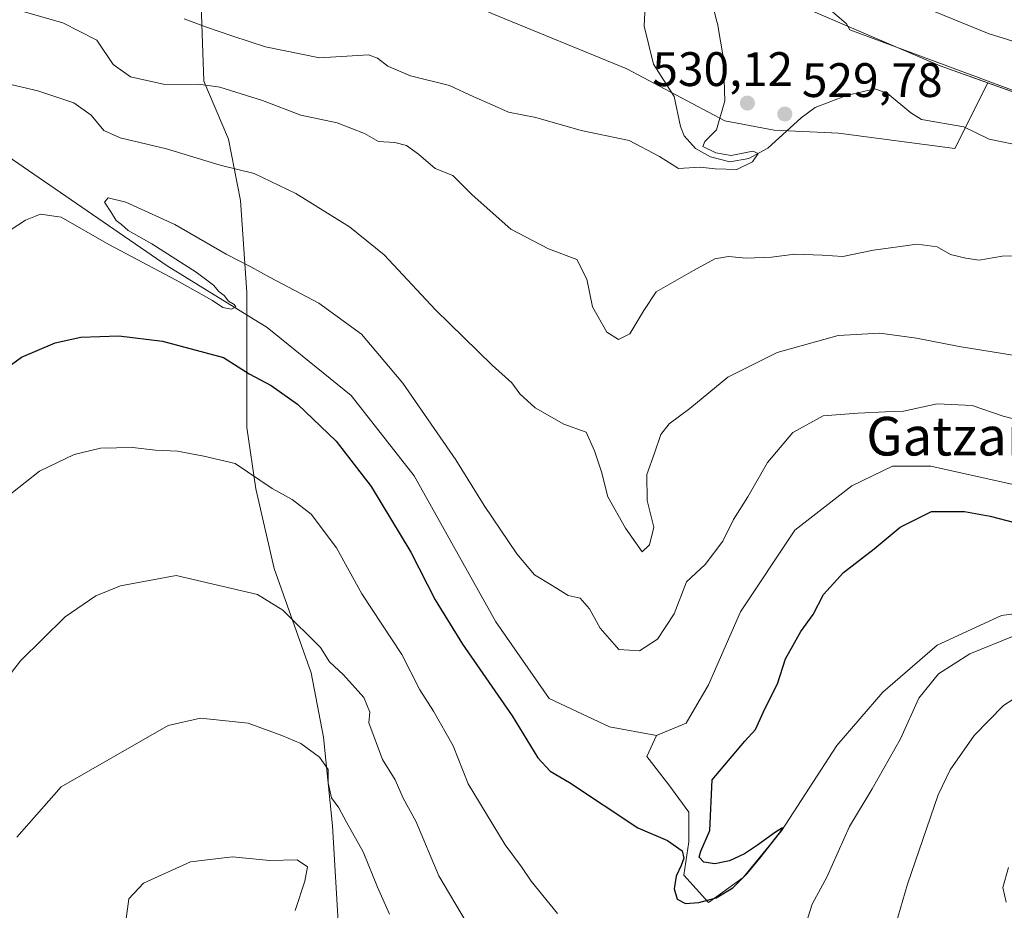
# Model space of a CAD drawing. Units: metres. Extents: x 620727 to 624178, y 4750313 to 4752725.
# Drawn here: x 621193 to 621396, y 4752052 to 4752237 of the extents above; entities that cross this region are included whole.
import ezdxf
from ezdxf.enums import TextEntityAlignment as Align

# ---------------------------------------------------------------- set-up
doc = ezdxf.new("R2010")
doc.units = ezdxf.units.M
doc.header["$MEASUREMENT"] = 0
for name, color, linetype, lineweight in [('Corriente natural lineal', 142, 'Continuous', 13), ('Curva de nivel maestra', 30, 'Continuous', 30), ('Curva de nivel normal', 30, 'Continuous', 0), ('Matorral CxS', 135, 'Continuous', 0), ('Pastizal CxS', 92, 'Continuous', 0), ('Punto de cota en terreno', 7, 'Continuous', 0), ('Recinto industrial CxS', 135, 'Continuous', 0), ('Rótulo de punto de cota en terreno', 7, 'Continuous', 0), ('Suelo desnudo CxS', 253, 'Continuous', 0), ('Texto cartográfico', 7, 'Continuous', 0)]:
    doc.layers.add(name, color=color, linetype=linetype, lineweight=lineweight)
doc.styles.add('Style-Arial', font='txt')

# ---------------------------------------------------------------- blocks, each defined once
blk = doc.blocks.new('5PATER')
at = {"layer": 'Matorral CxS', "linetype": 'Continuous', "lineweight": 0}
h = blk.add_hatch(color=51, dxfattribs=at)
edge = h.paths.add_edge_path()
edge.add_ellipse((0, 0), major_axis=(-0.1095731443231308, -0.1110710700762829), ratio=0.9994222409660322, start_angle=0, end_angle=360)

msp = doc.modelspace()

# ---------------------------------------------------------------- linework, layer by layer
at = {"layer": 'Corriente natural lineal', "color": 142, "linetype": 'Continuous', "lineweight": 13}
for points in [[(621324.4200999998, 4752088.270099999, 546.7188000000025), (621314.7001, 4752090.0701, 546.9585999999981), (621302.1501000002, 4752095.950099999, 546.6897000000026), (621291.1401000004, 4752111.8301, 546.7281999999977), (621274.2500999998, 4752142.040100001, 546.3708999999944), (621261.1901000004, 4752158.6801, 546.1282000000066), (621243.7901, 4752172.7601, 545.2108000000007), (621223.0500999996, 4752185.5601, 544.4829000000027), (621191.0500999996, 4752207.5701, 541.0544999999984), (621182.0900999998, 4752216.530099999, 540.2719999999972), (621172.8800999997, 4752228.8201, 537.020399999994), (621161.1001000004, 4752247.7601, 531.7158000000054), (621156.2401000002, 4752263.380100001, 525.0751000000018), (621153.1601, 4752274.9001, 520.9070000000065), (621154.1901000004, 4752280.530099999, 518.7415000000037), (621151.3701, 4752285.9101, 517.6144999999962), (621148.3119999999, 4752289.2971, 517.6333000000013)], [(621400.6946999999, 4752210.2783, 530.175700000007), (621393.3546000002, 4752211.793600001, 529.8659000000043), (621388.074, 4752214.363299999, 530.006899999993), (621379.3346999995, 4752215.869999999, 530.2927999999956), (621377.0791999997, 4752217.2807, 530.3650999999954), (621372.2233999996, 4752221.315500001, 530.8157999999967), (621369.6737000003, 4752222.201400001, 530.9271000000008), (621363.8017999995, 4752220.8391, 530.7191000000021), (621357.2938000001, 4752218.350000001, 530.2955999999976), (621354.3783, 4752216.2356, 530.386799999993), (621347.5099999999, 4752209.9112, 530.6650999999983), (621343.5231999997, 4752207.7926, 530.7127999999939), (621339.6399999997, 4752207.110400001, 530.1505000000034), (621335.5805000003, 4752208.1117, 529.4530999999988), (621332.4682, 4752209.8737, 529.0124000000069), (621330.1590999998, 4752212.4671, 528.5988000000071), (621329.3723999998, 4752214.406099999, 528.4735999999976), (621328.0970999999, 4752220.5976, 528.0056999999942), (621323.7675000001, 4752227.341399999, 527.1726999999955), (621321.8942, 4752235.1862, 526.3084999999992), (621322.1299000002, 4752240.838099999, 526.2097000000067)], [(621536.1218999998, 4752101.929199999, 548.9189999999944), (621535.8810000002, 4752102.065199999, 548.8395000000019), (621528.9700999996, 4752106.190099999, 547.9404000000068), (621512.8400999998, 4752113.620100001, 547.2241000000067), (621489.5401, 4752119.7601, 547.0191999999952), (621469.0601000005, 4752124.880100001, 546.7859999999928), (621437.5800999999, 4752132.300100001, 546.9416000000056), (621406.3400999998, 4752138.450099999, 546.687300000005), (621381.2600999996, 4752144.0801, 546.5372999999963), (621373.3201000001, 4752144.0801, 546.5639999999985), (621364.8701, 4752139.9901, 547.1785999999993), (621353.1001000004, 4752130.770099999, 546.7491000000009), (621341.8300999999, 4752113.870100001, 546.5359999999928), (621335.1801000005, 4752098.770099999, 546.6803999999975), (621330.5701000001, 4752090.8301, 546.8441000000021), (621324.4200999998, 4752088.270099999, 546.7188000000025)], [(621410.7001, 4752115.1501, 553.0301999999938), (621395.8501000004, 4752113.110099999, 552.842499999999), (621382.5401, 4752106.960100001, 552.5550999999978), (621371.2701000003, 4752097.2301, 552.2560999999987), (621361.8000999996, 4752086.2301, 551.8398000000016), (621350.2801000001, 4752068.5601, 550.9566000000051), (621342.3400999998, 4752058.8301, 549.5139000000054), (621335.1700999998, 4752053.710100001, 549.0240000000049), (621330.0601000005, 4752059.350099999, 548.4162999999971), (621331.0800999999, 4752066.2601, 547.761799999993), (621331.0800999999, 4752072.4001, 546.8478000000032), (621326.9801000003, 4752078.030099999, 546.766300000003), (621322.3800999997, 4752083.920100001, 546.4054000000033), (621324.4200999998, 4752088.270099999, 546.7188000000025)]]:
    msp.add_polyline3d(points, dxfattribs=at)
at = {"layer": 'Curva de nivel maestra', "color": 30, "linetype": 'Continuous', "lineweight": 30, "elevation": 550, "flags": 128}
msp.add_lwpolyline([(621172.5800000001, 4752151.800100001), (621192.9100000003, 4752166.6601), (621199.8799999999, 4752169.600099999), (621205.1500000004, 4752170.800100001), (621213.04, 4752171.0601), (621222.0700000003, 4752169.970100001), (621234.7100000001, 4752166.540100001), (621240.0700000003, 4752163.220100001), (621244.6200000001, 4752160.780099999), (621250.04, 4752156.870100001), (621258.0599999996, 4752149.2301), (621265.3300000001, 4752139.850099999), (621273.5, 4752126.2501), (621278.5700000003, 4752116.360099999), (621284.2199999997, 4752107.200099999), (621294.5300000003, 4752092.350099999), (621299.8600000005, 4752083.6801), (621302.3700000001, 4752080.860099999), (621306.3700000001, 4752078.520099999), (621320.5800000001, 4752069.1501), (621326.6900000004, 4752066.540100001), (621329.75, 4752064.350099999), (621330.0999999996, 4752062.890100001), (621329.5099999999, 4752061.360099999), (621328.5199999996, 4752059.140100001), (621328.0499999998, 4752056.4801), (621328.6799999997, 4752054.370100001), (621330.4000000004, 4752053.4901), (621333.2100000001, 4752053.6601), (621336.7800000003, 4752054.6601), (621340.2199999997, 4752056.7401), (621343.1699999999, 4752059.700099999), (621345.8099999996, 4752062.880100001), (621349.8600000005, 4752068.020099999), (621350.5, 4752069.130100001), (621349.0599999996, 4752068.2501), (621345.3399999999, 4752065.540100001), (621342.6299999999, 4752063.780099999), (621339.5199999996, 4752062.3201), (621336.4699999997, 4752061.690099999), (621334.25, 4752062.020099999), (621333.2699999996, 4752063.050100001), (621333.5899999999, 4752064.290100001), (621335.4400000004, 4752068.610099999), (621335.9500000002, 4752079.0701), (621342.7400000002, 4752087.0701), (621344.9000000004, 4752089.5001), (621346.8700000001, 4752093.780099999), (621349.5099999999, 4752098.950099999), (621351.1500000004, 4752104.120100001), (621354.3200000003, 4752109.800100001), (621356.8700000001, 4752113.370100001), (621358.9800000006, 4752117.4801), (621363.1399999997, 4752122.040100001), (621369.5099999999, 4752126.960100001), (621374.8600000005, 4752131.420100001), (621381.4100000003, 4752134.640100001), (621388.2100000001, 4752134.690099999), (621393.5599999996, 4752133.6801), (621416.1399999997, 4752127.8101)], dxfattribs=at)
at = {"layer": 'Curva de nivel normal', "color": 30, "linetype": 'Continuous', "lineweight": 0, "flags": 128}
for points, elevation in [([(621191.7390000002, 4752329.085000001), (621207.1799, 4752319.492699999), (621236.2043000003, 4752305.410399999), (621251.3861999996, 4752293.753500001), (621264.3475000003, 4752286.148499999), (621282.9362000005, 4752278.030200001), (621307.7605, 4752272.528999999), (621323.9956999999, 4752264.334200001), (621339.2355000004, 4752254.3398), (621343.3054999998, 4752250.5275), (621347.3098999998, 4752244.5898), (621358.3262999998, 4752240.4003), (621363.7588999998, 4752235.6965), (621364.4500000002, 4752234.4605), (621418.0129000006, 4752214.5867), (621439.0472999997, 4752201.886600001), (621456.6813000003, 4752188.646299999)], 535), ([(621180.8537999997, 4752325.2763), (621198.6567000002, 4752315.5549), (621215.1549000005, 4752307.5277), (621227.7197000004, 4752302.580700001), (621233.8795999996, 4752299.057600001), (621238.5827000003, 4752293.75), (621238.7578999996, 4752289.932), (621235.5767000001, 4752285.268999999), (621235.4034000002, 4752282.792099999), (621235.9203000005, 4752280.702299999), (621238.4670000002, 4752278.6856), (621248.7697999999, 4752274.9047), (621256.9215000002, 4752280.281300001), (621260.6282000003, 4752280.0329), (621282.4029999999, 4752269.688300001), (621302.1900000004, 4752266.4089), (621306.9796000002, 4752264.249399999), (621310.6157000001, 4752259.726700001), (621321.0428999999, 4752255.4649), (621325.9112999998, 4752252.713199999), (621331.1500000004, 4752248.638599999), (621335.5157000005, 4752241.8917), (621336.948, 4752236.1139)], 530), ([(621172.5800000001, 4752244.16), (621201.4199999999, 4752235.91), (621208.4800000006, 4752232.300000001), (621211.8399999999, 4752227.279999999), (621215.4800000006, 4752224.67), (621222.5800000001, 4752223.09), (621229.5599999996, 4752223.180000001), (621233.9900000002, 4752222.539999999), (621242.79, 4752219.810000001), (621250.7199999997, 4752216.730000001), (621258.25, 4752215.199999999), (621263.9000000004, 4752213), (621266.8600000005, 4752211.34), (621270.2300000006, 4752211.07), (621272.6399999997, 4752210.470000001), (621275.1299999999, 4752208.66), (621278.5999999996, 4752205.699999999), (621282.2000000002, 4752204.27), (621286.2100000001, 4752200.24), (621294.2699999996, 4752193.17), (621302.04, 4752189.07), (621307.9400000004, 4752186.84), (621309.9800000006, 4752182.779999999), (621311.1399999997, 4752177.050000001), (621314.1500000004, 4752171.82), (621316.5599999996, 4752170.33), (621318.8799999999, 4752171.49), (621321.7699999996, 4752176.279999999), (621324.3300000001, 4752180.199999999), (621332.0700000003, 4752184.57), (621336.4699999997, 4752187), (621339.3300000001, 4752187.51), (621343.0199999996, 4752187.130000001), (621348.25, 4752187.33), (621353.04, 4752187.939999999), (621358.75, 4752187.75), (621363.0099999999, 4752187.470000001), (621369.3499999996, 4752188.83), (621378.4299999997, 4752190.02), (621382.5599999996, 4752189.460000001), (621385.3399999999, 4752187.930000001), (621388.4600000001, 4752187.15), (621391.2800000003, 4752186.720000001), (621396.0199999996, 4752187.59), (621399.0099999999, 4752187.600000001)], 535), ([(621365.3283000002, 4752245.089199999), (621393.3461999996, 4752233.595600001), (621417.0280999999, 4752226.315099999)], 540), ([(621336.948, 4752236.1139), (621337.0599999996, 4752235.730000001), (621338.2999999998, 4752228.4), (621338.5899999999, 4752219.74), (621336.8399999999, 4752213.74), (621334.4299999997, 4752211.289999999), (621334.0199999996, 4752210.300000001), (621336.7100000001, 4752208.939999999), (621339.8700000001, 4752208.380000001), (621344.3399999999, 4752209.32), (621345.4800000006, 4752208.850000001), (621344.3300000001, 4752207.07), (621341.0700000003, 4752205.5), (621336.5700000003, 4752205.640000001), (621333.4800000006, 4752206.01), (621328.9600000001, 4752205.699999999), (621325.04, 4752208.180000001), (621318.7300000006, 4752211.550000001), (621308.8099999996, 4752213.59), (621299.3899999997, 4752216.26), (621293.7400000002, 4752217.359999999), (621290.3600000005, 4752218.930000001), (621286.5800000001, 4752220.550000001), (621281.5499999998, 4752222.930000001), (621273.4400000004, 4752224.939999999), (621268.7999999998, 4752226.91), (621266.5999999996, 4752228.560000001), (621264.75, 4752229.24), (621254.5800000001, 4752228.619999999), (621243.4000000004, 4752230.92), (621236.6699999999, 4752233.140000001), (621230.9800000006, 4752235.060000001), (621226.5999999996, 4752236.730000001)], 530), ([(621402.9199999999, 4752166.27), (621387.0999999996, 4752168.850000001), (621378.25, 4752170.57), (621370.7000000002, 4752171.59), (621362.0499999998, 4752171.100000001), (621349.4400000004, 4752167.630000001), (621339.2199999997, 4752162.51), (621331.3200000003, 4752156.02), (621327.0199999996, 4752152.850000001), (621325.2999999998, 4752150.619999999), (621324.0199999996, 4752146.730000001), (621322.4000000004, 4752142.310000001), (621322.4500000002, 4752136.949999999), (621323.8300000001, 4752131.4), (621322.9600000001, 4752127.789999999), (621321.4199999999, 4752126.32), (621318.0199999996, 4752131.220000001), (621314.3600000005, 4752137.74), (621313.04, 4752142.9), (621311.54, 4752147.210000001), (621309.8700000001, 4752151.119999999), (621305.2300000006, 4752152.76), (621299.29, 4752156.17), (621296.0899999999, 4752159.050000001), (621294.4400000004, 4752161.350000001), (621290.4100000003, 4752164.980000001), (621278.6299999999, 4752176.460000001), (621268.0199999996, 4752187.84), (621260.8399999999, 4752193.66), (621249.6799999997, 4752200.539999999), (621241.0599999996, 4752204.67), (621234.0199999996, 4752206.380000001), (621222.8899999997, 4752209.76), (621213.3099999996, 4752212.050000001), (621209.9699999997, 4752213.600000001), (621207.3300000001, 4752216.76), (621203.7000000002, 4752219.32), (621196.25, 4752221.810000001), (621187.3600000005, 4752223.850000001)], 540), ([(621178.3600000005, 4752185.07), (621193.6900000004, 4752194.99), (621196.8200000003, 4752196.25), (621201.0800000001, 4752195.619999999), (621211, 4752189.949999999), (621224.9299999997, 4752182.600000001), (621232.4500000002, 4752178.4), (621234.5599999996, 4752176.939999999), (621236.3600000005, 4752176.600000001), (621237.29, 4752177.050000001), (621236.9100000003, 4752177.58), (621235.7300000006, 4752178.220000001), (621234.8899999997, 4752179.380000001), (621233.75, 4752180.24), (621232.6900000004, 4752181.52), (621229.0700000003, 4752184.24), (621219.9100000003, 4752190.140000001), (621215.0099999999, 4752192.850000001), (621213.6100000005, 4752194.100000001), (621212.4800000006, 4752194.970000001), (621211.5599999996, 4752196.560000001), (621210.0999999996, 4752198.75), (621210.8099999996, 4752199.67), (621214.5099999999, 4752198.720000001), (621224.6500000004, 4752194.119999999), (621235.29, 4752187.970000001), (621240.4199999999, 4752185.380000001), (621244.4000000004, 4752183.15), (621254.4800000006, 4752177.789999999), (621263.29, 4752171.42), (621271.8399999999, 4752161.220000001), (621282.8499999996, 4752145.4), (621288.6900000004, 4752135.930000001), (621295.4900000002, 4752125.9), (621299.1799999997, 4752121.529999999), (621302.8300000001, 4752119.32), (621306.1200000001, 4752117.279999999), (621308.5999999996, 4752116.689999999), (621310.5499999998, 4752114.480000001), (621312.7300000006, 4752110.5), (621316.5999999996, 4752106.100000001), (621320.9000000004, 4752105.82), (621324.6399999997, 4752108.199999999), (621328.0800000001, 4752113.5), (621330.5999999996, 4752120.07), (621334.5099999999, 4752123.689999999), (621338.1600000003, 4752128.560000001), (621340.3399999999, 4752133.02), (621343.3200000003, 4752137.74), (621347.3899999997, 4752144.810000001), (621352.6900000004, 4752151.039999999), (621358.9600000001, 4752154.52), (621366.1399999997, 4752155.039999999), (621371.8799999999, 4752155.32), (621375.5800000001, 4752155.460000001), (621382.5499999998, 4752156.939999999), (621389.8099999996, 4752156.619999999), (621396.2000000002, 4752154.41), (621408.5199999996, 4752151.27)], 545), ([(621303.9299999997, 4752051.4), (621298.4900000002, 4752058.07), (621296.4199999999, 4752061.08), (621293.0599999996, 4752065.600000001), (621285.4299999997, 4752078.26), (621282.3200000003, 4752086.140000001), (621278.2599999999, 4752093.289999999), (621275.3899999997, 4752097.699999999), (621271.6699999999, 4752105.029999999), (621263.3899999997, 4752117.59), (621258.1600000003, 4752127.140000001), (621252.9000000004, 4752134.100000001), (621248.9699999997, 4752137.130000001), (621244.79, 4752139.41), (621237.1200000001, 4752144.58), (621230.6600000003, 4752146.140000001), (621225.2100000001, 4752147.189999999), (621220.6600000003, 4752147.380000001), (621215.9100000003, 4752147.9), (621209.2300000006, 4752147.810000001), (621203.7800000003, 4752146.5), (621196.5899999999, 4752143.039999999), (621190.6799999997, 4752138.350000001)], 555), ([(621182.3499999996, 4752090.439999999), (621192.6900000004, 4752103.76), (621201.9100000003, 4752112.880000001), (621208.25, 4752117.210000001), (621213.4100000003, 4752119.300000001), (621224.8899999997, 4752121.380000001), (621241.75, 4752117.449999999), (621247.04, 4752114.220000001), (621254.8200000003, 4752106.529999999), (621256.6799999997, 4752103.5), (621259.6100000005, 4752100.84), (621263.7999999998, 4752096.119999999), (621265.0499999998, 4752093.119999999), (621264.8499999996, 4752090.880000001), (621267.6900000004, 4752083.310000001), (621270.3200000003, 4752079.07), (621271.9699999997, 4752075.310000001), (621274.5499999998, 4752070.51), (621279.3600000005, 4752059.189999999), (621285.0599999996, 4752049.550000001)], 560), ([(621398.4900000002, 4752108.939999999), (621389.2999999998, 4752105.189999999), (621382.8600000005, 4752101.029999999), (621378.75, 4752096.029999999), (621374.9900000002, 4752087.58), (621369.0999999996, 4752077.210000001), (621364.3700000001, 4752069.449999999), (621359.7300000006, 4752058.949999999), (621356.6799999997, 4752053.350000001), (621354.1100000005, 4752045.230000001)], 555), ([(621374.0099999999, 4752049.17), (621376.4400000004, 4752057.449999999), (621382.75, 4752076.01), (621385.2599999999, 4752081.15), (621390.2100000001, 4752088.26), (621396.2699999996, 4752094.480000001), (621400.3799999999, 4752097.140000001)], 560), ([(621191.9400000004, 4752067.199999999), (621201.1299999999, 4752077.619999999), (621223.25, 4752090.359999999), (621229.9400000004, 4752091.859999999), (621239.8399999999, 4752090.850000001), (621246.8200000003, 4752088.300000001), (621250.7699999996, 4752086.59), (621254.6100000005, 4752083.77), (621256.3899999997, 4752081.210000001), (621256.3799999999, 4752078.480000001), (621257.0999999996, 4752075.380000001), (621258.6500000004, 4752073.26), (621260.1799999997, 4752070.34), (621263.6600000003, 4752064.199999999), (621266.6299999999, 4752056.84), (621269.0999999996, 4752051.289999999)], 565), ([(621214.5199999996, 4752049.800000001), (621215.1299999999, 4752054.42), (621218.1699999999, 4752057.720000001), (621227.8799999999, 4752062.09), (621236.5800000001, 4752063.140000001), (621244.2699999996, 4752062.350000001), (621249.9800000006, 4752062.539999999), (621252.1600000003, 4752061.07), (621251.5899999999, 4752058.07), (621249.5800000001, 4752052.01)], 570.0000000000001), ([(621396.8200000003, 4752053.76), (621396.1799999997, 4752056.789999999), (621397.3499999996, 4752060.92)], 565)]:
    msp.add_lwpolyline(points, dxfattribs=dict(at, elevation=elevation))
at = {"layer": 'Pastizal CxS', "color": 92, "linetype": 'Continuous', "lineweight": 0}
for points in [[(621035.4200999998, 4752440.315099999, 507.2548999999999), (621063.4600999998, 4752406.220100001, 522.0388999999996), (621063.1101000002, 4752398.920100001, 522.3730999999971), (621064.1501000002, 4752391.970100001, 522.6518000000069), (621069.0201000003, 4752379.790100001, 522.3625000000029), (621077.3601000002, 4752364.840100001, 521.3306000000011), (621093.7101999996, 4752345.360099999, 521.6206999999995), (621107.6101000002, 4752333.190099999, 521.7872000000061), (621120.415, 4752328.444499999, 521.9067000000068), (621126.3901000004, 4752326.2301, 521.9714999999997), (621174.0245000003, 4752318.6897, 525.0498999999982), (621218.0777000004, 4752301.2272, 527.8570000000036), (621271.6558999997, 4752270.6677, 528.2559000000037), (621324.8372999998, 4752252.014599999, 529.0233000000007), (621383.1780000003, 4752227.011399999, 533.883799999996), (621393.0299000005, 4752223.471799999, 534.1153999999951)], [(621393.0299000005, 4752223.471799999, 534.1153999999951), (621386.2273000004, 4752209.866800001, 529.994000000006), (621362.0972999996, 4752213.0419, 530.172200000001), (621348.7622999996, 4752213.676899999, 530.7410999999993), (621338.6021999996, 4752215.581900001, 529.7122999999992), (621318.2822000004, 4752226.376900001, 527.1321000000025), (621290.3421, 4752237.8069, 525.2682000000059), (621273.8321000002, 4752245.426899999, 524.7280000000028), (621240.1771, 4752253.047, 523.7026000000042), (621230.017, 4752241.616900001, 527.582899999994), (621230.6519999999, 4752223.8369, 533.9894999999962), (621235.7319999998, 4752211.7718, 538.1313999999984), (621238.2720999997, 4752199.071799999, 541.1891999999935), (621239.5420000004, 4752180.0218, 545.1057000000001), (621239.5420000004, 4752166.686799999, 548.2896000000037), (621239.5420000004, 4752152.081800001, 552.4956999999995), (621241.4469999997, 4752139.3817, 555.1983999999939), (621245.2571, 4752122.8717, 558.400999999998), (621252.8771000003, 4752101.2816, 561.4633999999933), (621255.4171000002, 4752087.946599999, 563.5626000000047), (621257.3221000005, 4752069.5316, 566.3349000000017), (621258.5921, 4752047.306500001, 568.6787999999942), (621261.7670999998, 4752021.906500001, 574.6505999999936), (621258.6457000002, 4752010.114399999, 578.1793000000034)], [(621393.0299000005, 4752223.471799999, 534.1153999999951), (621386.2273000004, 4752209.866800001, 529.994000000006), (621362.0972999996, 4752213.0419, 530.172200000001), (621348.7622999996, 4752213.676899999, 530.7410999999993), (621338.6021999996, 4752215.581900001, 529.7122999999992), (621318.2822000004, 4752226.376900001, 527.1321000000025), (621290.3421, 4752237.8069, 525.2682000000059), (621273.8321000002, 4752245.426899999, 524.7280000000028), (621240.1771, 4752253.047, 523.7026000000042), (621230.017, 4752241.616900001, 527.582899999994), (621230.6519999999, 4752223.8369, 533.9894999999962), (621235.7319999998, 4752211.7718, 538.1313999999984), (621238.2720999997, 4752199.071799999, 541.1891999999935), (621239.5420000004, 4752180.0218, 545.1057000000001), (621239.5420000004, 4752166.686799999, 548.2896000000037), (621239.5420000004, 4752152.081800001, 552.4956999999995), (621241.4469999997, 4752139.3817, 555.1983999999939), (621245.2571, 4752122.8717, 558.400999999998), (621252.8771000003, 4752101.2816, 561.4633999999933), (621255.4171000002, 4752087.946599999, 563.5626000000047), (621257.3221000005, 4752069.5316, 566.3349000000017), (621258.5921, 4752047.306500001, 568.6787999999942), (621261.7670999998, 4752021.906500001, 574.6505999999936), (621258.6457000002, 4752010.114399999, 578.1793000000034)], [(621324.8372999998, 4752252.014599999, 529.0233000000007), (621383.1780000003, 4752227.011399999, 533.883799999996), (621393.0299000005, 4752223.471799999, 534.1153999999951), (621386.2273000004, 4752209.866800001, 529.994000000006), (621362.0972999996, 4752213.0419, 530.172200000001), (621348.7622999996, 4752213.676899999, 530.7410999999993), (621338.6021999996, 4752215.581900001, 529.7122999999992), (621318.2822000004, 4752226.376900001, 527.1321000000025), (621290.3421, 4752237.8069, 525.2682000000059)], [(621230.017, 4752241.616900001, 527.582899999994), (621230.6519999999, 4752223.8369, 533.9894999999962), (621235.7319999998, 4752211.7718, 538.1313999999984), (621238.2720999997, 4752199.071799999, 541.1891999999935), (621239.5420000004, 4752180.0218, 545.1057000000001), (621239.5420000004, 4752166.686799999, 548.2896000000037), (621239.5420000004, 4752152.081800001, 552.4956999999995), (621241.4469999997, 4752139.3817, 555.1983999999939), (621245.2571, 4752122.8717, 558.400999999998), (621252.8771000003, 4752101.2816, 561.4633999999933), (621255.4171000002, 4752087.946599999, 563.5626000000047), (621257.3221000005, 4752069.5316, 566.3349000000017), (621258.5921, 4752047.306500001, 568.6787999999942), (621261.7670999998, 4752021.906500001, 574.6505999999936), (621258.6457000002, 4752010.114399999, 578.1793000000034), (621246.5592999998, 4752022.0899, 577.5038999999961), (621245.8755000001, 4752021.1231, 577.6857000000019), (621243.4403999997, 4752017.6801, 578.3246999999974), (621240.2481000006, 4752013.1669, 579.0630999999995), (621229.5377000002, 4751993.4264, 582.2531000000017), (621224.5732000005, 4751967.361500001, 586.676099999997), (621220.8405999999, 4751949.558499999, 588.1300999999949), (621221.5811000001, 4751926.061600001, 590.931700000001), (621228.0267000003, 4751905.1317, 593.1944999999978)], [(621394.1919, 4751897.652899999, 577.5892000000022), (621302.0639000004, 4751967.0943, 577.126099999994), (621258.6457000002, 4752010.114399999, 578.1793000000034), (621261.7670999998, 4752021.906500001, 574.6505999999936), (621258.5921, 4752047.306500001, 568.6787999999942), (621257.3221000005, 4752069.5316, 566.3349000000017), (621255.4171000002, 4752087.946599999, 563.5626000000047), (621252.8771000003, 4752101.2816, 561.4633999999933), (621245.2571, 4752122.8717, 558.400999999998), (621241.4469999997, 4752139.3817, 555.1983999999939), (621239.5420000004, 4752152.081800001, 552.4956999999995), (621239.5420000004, 4752166.686799999, 548.2896000000037), (621239.5420000004, 4752180.0218, 545.1057000000001), (621238.2720999997, 4752199.071799999, 541.1891999999935), (621235.7319999998, 4752211.7718, 538.1313999999984), (621230.6519999999, 4752223.8369, 533.9894999999962), (621230.017, 4752241.616900001, 527.582899999994)], [(621290.3421, 4752237.8069, 525.2682000000059), (621318.2822000004, 4752226.376900001, 527.1321000000025), (621338.6021999996, 4752215.581900001, 529.7122999999992), (621348.7622999996, 4752213.676899999, 530.7410999999993), (621362.0972999996, 4752213.0419, 530.172200000001), (621386.2273000004, 4752209.866800001, 529.994000000006), (621393.0299000005, 4752223.471799999, 534.1153999999951), (621449.4562999997, 4752203.198799999, 536.4658999999956)], [(621393.0299000005, 4752223.471799999, 534.1153999999951), (621449.4562999997, 4752203.198799999, 536.4658999999956), (621499.4626000002, 4752172.639400001, 538.9893000000011), (621525.6222999999, 4752155.635700001, 538.9668999999994), (621531.2127, 4752152.001900001, 538.6659999999974), (621550.2626999998, 4752129.380000001, 546.8965000000027), (621553.7621999999, 4752124.156099999, 550.5048999999999)]]:
    msp.add_polyline3d(points, dxfattribs=at)
at = {"layer": 'Recinto industrial CxS', "color": 135, "linetype": 'Continuous', "lineweight": 0}
for points in [[(621532.3940000003, 4752150.599099999, 543.8919000000024), (621531.2127, 4752152.001900001, 544.099000000002), (621499.4626000002, 4752172.639400001, 539.7814999999973), (621449.4562999997, 4752203.198799999, 538.8125), (621383.1780000003, 4752227.011399999, 535.6340000000055), (621324.8372999998, 4752252.014599999, 529.9449000000022), (621271.6558999997, 4752270.6677, 529.6514000000025), (621218.0777000004, 4752301.2272, 529.0387000000047), (621174.0245000003, 4752318.6897, 526.6877999999997), (621147.7073999997, 4752322.855599999, 519.6889999999985)], [(621449.4562999997, 4752203.198799999, 538.8125), (621383.1780000003, 4752227.011399999, 535.6340000000055), (621324.8372999998, 4752252.014599999, 529.9449000000022)]]:
    msp.add_polyline3d(points, dxfattribs=at)
at = {"layer": 'Suelo desnudo CxS', "color": 253, "linetype": 'Continuous', "lineweight": 0}
for points in [[(621035.4200999998, 4752440.315099999, 507.2548999999999), (621063.4600999998, 4752406.220100001, 522.0388999999996), (621063.1101000002, 4752398.920100001, 522.3730999999971), (621064.1501000002, 4752391.970100001, 522.6518000000069), (621069.0201000003, 4752379.790100001, 522.3625000000029), (621077.3601000002, 4752364.840100001, 521.3306000000011), (621093.7101999996, 4752345.360099999, 521.6206999999995), (621107.6101000002, 4752333.190099999, 521.7872000000061), (621120.415, 4752328.444499999, 521.9067000000068), (621126.3901000004, 4752326.2301, 521.9714999999997), (621174.0245000003, 4752318.6897, 525.0498999999982), (621218.0777000004, 4752301.2272, 527.8570000000036), (621271.6558999997, 4752270.6677, 528.2559000000037), (621324.8372999998, 4752252.014599999, 529.0233000000007), (621383.1780000003, 4752227.011399999, 533.883799999996), (621393.0299000005, 4752223.471799999, 534.1153999999951)], [(621600.3901000004, 4752239.9801, 556.7363000000041), (621607.5358999996, 4752236.454600001, 556.5145000000048), (621597.6073000003, 4752219.6505, 553.6022999999988), (621580.7011000002, 4752182.828700001, 551.3993999999948), (621563.3925000001, 4752145.130700001, 551.0473999999958), (621553.7621999999, 4752124.156099999, 550.5048999999999), (621550.2626999998, 4752129.380000001, 546.8965000000027), (621531.2127, 4752152.001900001, 538.6659999999974), (621525.6222999999, 4752155.635700001, 538.9668999999994), (621499.4626000002, 4752172.639400001, 538.9893000000011), (621449.4562999997, 4752203.198799999, 536.4658999999956), (621393.0299000005, 4752223.471799999, 534.1153999999951), (621383.1780000003, 4752227.011399999, 533.883799999996), (621324.8372999998, 4752252.014599999, 529.0233000000007)], [(621393.0299000005, 4752223.471799999, 534.1153999999951), (621449.4562999997, 4752203.198799999, 536.4658999999956), (621499.4626000002, 4752172.639400001, 538.9893000000011), (621525.6222999999, 4752155.635700001, 538.9668999999994), (621531.2127, 4752152.001900001, 538.6659999999974), (621550.2626999998, 4752129.380000001, 546.8965000000027), (621553.7621999999, 4752124.156099999, 550.5048999999999)]]:
    msp.add_polyline3d(points, dxfattribs=at)

# ---------------------------------------------------------------- block references
at = {"layer": 'Punto de cota en terreno', "color": 7, "linetype": 'Continuous', "lineweight": 0, "xscale": 10, "yscale": 10, "zscale": 10}
for p in [(621343.2478, 4752219.274, 530.1199999999953), (621351, 4752217, 529.779999999999)]:
    msp.add_blockref('5PATER', p, dxfattribs=at)

# ---------------------------------------------------------------- texts
at = {"layer": 'Rótulo de punto de cota en terreno', "color": 7, "linetype": 'Continuous', "lineweight": 0, "style": 'Style-Arial'}
for s, p in [('530,12', (621323.5571999997, 4752222.8018)), ('529,78', (621354.5278000003, 4752220.527799999))]:
    msp.add_text(s, height=7.000000000000002, dxfattribs=at).set_placement(p)
at = {"layer": 'Texto cartográfico', "color": 7, "linetype": 'Continuous', "lineweight": 0, "style": 'Style-Arial'}
msp.add_text('Gatzarrieta', height=8, dxfattribs=at).set_placement((621396.3071463415, 4752150.270149999), align=Align.MIDDLE_CENTER)

doc.saveas('drawing.dxf')
